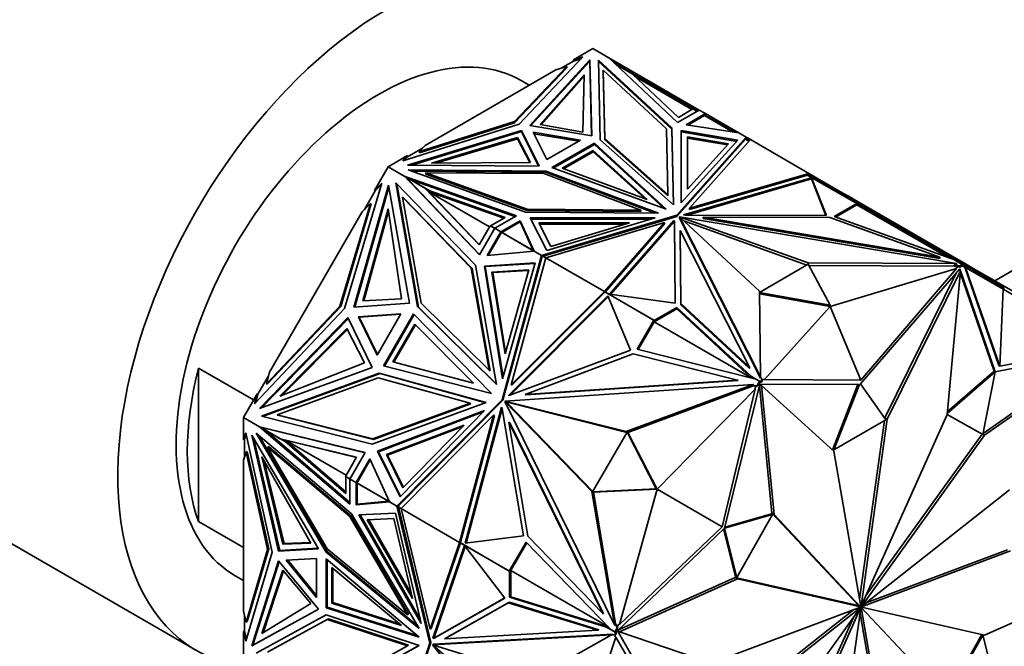
# Model space of a CAD drawing. Units: millimetres. Extents: x 0 to 1478, y 0 to 1758.
# Drawn here: x 1033 to 1095, y 250 to 289 of the extents above; entities that cross this region are included whole.
import ezdxf
from ezdxf import colors
from ezdxf.entities.mleader import LeaderData, LeaderLine
from ezdxf.math import Vec2, Vec3

# ---------------------------------------------------------------- set-up
doc = ezdxf.new("R2010")
doc.units = ezdxf.units.MM
doc.layers.add('DV6_Défaut', color=7, linetype='Continuous')
doc.layers.add('Défaut', color=7, linetype='Continuous')

# ---------------------------------------------------------------- blocks, each defined once
blk = doc.blocks.new('_DOT')
at = {"color": 0}
blk.add_line((0, 0), (-1, 0), dxfattribs=at)
at = {"color": 0, "const_width": 0.333}
blk.add_lwpolyline([(-0.1665, 0, 1), (0.1665, 0, 1)], format="xyb", close=True, dxfattribs=at)
blk = doc.blocks.new('SE5')
at = {"layer": 'DV6_Défaut', "color": 7, "linetype": 'Continuous', "lineweight": 35}
for p, q in [((1069.345, 287.336), (1068.123, 286.631)), ((1069.345, 287.336), (1070.363, 286.748)), ((1068.72, 286.806), (1064.704, 282.575)), ((1065.379, 282.491), (1069.169, 286.629)), ((1065.444, 282.48), (1069.169, 286.548)), ((1068.123, 286.549), (1067.312, 286.081)), ((1068.123, 286.631), (1068.72, 286.806)), ((1068.612, 286.693), (1068.123, 286.549)), ((1068.123, 286.631), (1068.123, 286.549)), ((1069.169, 286.629), (1069.276, 281.842)), ((1069.169, 286.548), (1069.169, 286.629)), ((1069.169, 286.548), (1069.274, 281.842)), ((1069.7, 286.609), (1074.315, 282.338)), ((1069.812, 281.598), (1069.7, 286.609)), ((1069.702, 286.526), (1074.315, 282.257)), ((1070.363, 286.748), (1070.364, 286.748)), ((1074.69, 282.675), (1070.364, 286.748)), ((1076.054, 283.463), (1070.364, 286.748)), ((1067.024, 285.996), (1058.779, 281.236)), ((1067.702, 286.196), (1064.421, 282.738)), ((1064.421, 282.657), (1067.702, 286.114)), ((1067.024, 285.996), (1067.702, 286.196)), ((1067.702, 286.114), (1067.702, 286.196)), ((1070.005, 285.966), (1070.101, 281.677)), ((1070.005, 285.885), (1070.005, 285.966)), ((1073.982, 282.287), (1070.005, 285.966)), ((1070.005, 285.885), (1070.101, 281.596)), ((1070.681, 286.449), (1071.562, 285.94)), ((1071.827, 285.74), (1070.812, 286.326)), ((1071.562, 285.94), (1071.542, 285.905)), ((1071.562, 285.94), (1075.674, 283.567)), ((1065.345, 285.027), (1064.83, 285.324)), ((1066.024, 282.551), (1068.809, 285.681)), ((1066.087, 282.54), (1068.807, 285.598)), ((1068.809, 285.681), (1068.728, 282.077)), ((1071.827, 285.74), (1074.735, 283.002)), ((1072.013, 285.565), (1075.593, 283.498)), ((1076.054, 283.463), (1074.69, 282.675)), ((1074.735, 283.002), (1075.652, 283.532)), ((1075.913, 283.381), (1075.652, 283.532)), ((1075.674, 283.567), (1075.653, 283.531)), ((1075.674, 283.567), (1075.954, 283.405)), ((1076.054, 283.463), (1076.054, 283.463)), ((1076.054, 283.463), (1076.442, 283.238)), ((1076.442, 283.238), (1075.227, 282.536)), ((1076.372, 283.116), (1075.339, 282.519)), ((1076.426, 283.211), (1076.372, 283.116)), ((1076.372, 283.116), (1078.149, 282.09)), ((1076.393, 283.151), (1076.373, 283.115)), ((1078.262, 282.072), (1076.393, 283.151)), ((1076.44, 283.156), (1076.413, 283.14)), ((1076.44, 283.156), (1076.413, 283.14)), ((1076.44, 283.156), (1076.44, 283.156)), ((1076.44, 283.124), (1076.44, 283.156)), ((1076.442, 283.238), (1076.442, 283.238)), ((1076.442, 283.238), (1077.303, 282.741)), ((1076.442, 283.238), (1076.442, 283.123)), ((1076.442, 283.123), (1076.442, 283.238)), ((1064.704, 282.575), (1057.375, 280.257)), ((1064.85, 282.185), (1057.681, 279.997)), ((1064.421, 282.738), (1058.432, 280.844)), ((1058.432, 280.762), (1064.421, 282.657)), ((1064.421, 282.657), (1064.421, 282.738)), ((1064.85, 282.104), (1064.85, 282.185)), ((1065.974, 279.935), (1064.85, 282.185)), ((1069.276, 281.842), (1065.379, 282.491)), ((1068.728, 282.077), (1066.024, 282.551)), ((1074.074, 278.146), (1073.982, 282.287)), ((1074.315, 282.338), (1074.423, 277.5)), ((1074.315, 282.257), (1074.315, 282.338)), ((1074.315, 282.257), (1074.421, 277.502)), ((1074.906, 277.623), (1074.916, 282.172)), ((1074.916, 282.172), (1078.478, 281.563)), ((1074.916, 282.09), (1074.916, 282.172)), ((1075.227, 282.536), (1078.534, 282.031)), ((1077.253, 282.655), (1077.303, 282.741)), ((1077.303, 282.741), (1078.534, 282.031)), ((1112.07, 282.773), (1094.659, 272.721)), ((1064.85, 282.104), (1057.943, 279.995)), ((1064.604, 281.731), (1059.182, 280.124)), ((1064.604, 281.65), (1059.465, 280.126)), ((1065.426, 280.17), (1064.604, 281.731)), ((1064.604, 281.731), (1064.604, 281.65)), ((1065.383, 280.17), (1064.604, 281.65)), ((1065.933, 279.936), (1064.85, 282.104)), ((1065.587, 282.065), (1066.449, 280.34)), ((1068.574, 281.568), (1065.587, 282.065)), ((1065.632, 281.976), (1068.465, 281.504)), ((1066.449, 280.34), (1068.574, 281.568)), ((1074.423, 277.5), (1069.812, 281.598)), ((1070.101, 281.677), (1074.074, 278.146)), ((1070.101, 281.596), (1070.101, 281.677)), ((1070.101, 281.596), (1074.074, 278.065)), ((1079.005, 281.759), (1074.631, 276.844)), ((1074.631, 276.762), (1078.957, 281.623)), ((1074.906, 277.624), (1074.916, 282.09)), ((1078.478, 281.563), (1074.906, 277.623)), ((1074.916, 282.09), (1078.414, 281.493)), ((1075.315, 281.781), (1075.308, 278.483)), ((1075.315, 281.7), (1075.308, 278.483)), ((1077.898, 281.34), (1075.315, 281.781)), ((1075.315, 281.781), (1075.315, 281.7)), ((1077.834, 281.269), (1075.315, 281.7)), ((1075.433, 277.283), (1079.277, 281.602)), ((1078.534, 282.031), (1078.534, 282.031)), ((1078.534, 282.031), (1079.005, 281.759)), ((1078.957, 281.623), (1079.005, 281.759)), ((1079.181, 281.494), (1078.957, 281.623)), ((1079.209, 281.525), (1078.971, 281.663)), ((1079.005, 281.759), (1078.985, 281.655)), ((1078.985, 281.655), (1079.004, 281.676)), ((1078.985, 281.655), (1079.019, 281.667)), ((1079.004, 281.676), (1079.019, 281.667)), ((1079.005, 281.675), (1079.005, 281.759)), ((1079.028, 281.63), (1079.005, 281.759)), ((1079.277, 281.602), (1079.005, 281.759)), ((1079.005, 281.759), (1079.005, 281.759)), ((1079.025, 281.632), (1079.019, 281.667)), ((1079.277, 281.602), (1082.961, 279.475)), ((1079.277, 281.602), (1079.277, 281.602)), ((1079.277, 281.602), (1079.277, 281.602)), ((1058.631, 281.069), (1057.68, 280.52)), ((1058.432, 280.844), (1058.779, 281.236)), ((1066.77, 279.838), (1069.445, 281.382)), ((1066.857, 279.807), (1069.445, 281.3)), ((1067.425, 279.804), (1069.362, 280.923)), ((1069.362, 280.923), (1069.362, 280.841)), ((1069.362, 280.923), (1072.78, 277.831)), ((1069.445, 281.382), (1073.961, 277.231)), ((1069.445, 281.3), (1069.445, 281.382)), ((1069.445, 281.3), (1073.814, 277.284)), ((1075.308, 278.483), (1077.898, 281.34)), ((1057.68, 280.601), (1056.457, 279.896)), ((1057.375, 280.257), (1057.68, 280.601)), ((1057.68, 280.52), (1057.475, 280.288)), ((1057.68, 280.52), (1057.68, 280.601)), ((1058.432, 280.762), (1058.432, 280.844)), ((1067.511, 279.772), (1069.362, 280.841)), ((1069.362, 280.841), (1072.628, 277.887)), ((1056.457, 279.896), (1055.593, 278.399)), ((1056.457, 279.896), (1057.476, 279.307)), ((1057.681, 279.997), (1065.974, 279.935)), ((1057.717, 279.691), (1065.114, 277.026)), ((1066.396, 279.626), (1057.717, 279.691)), ((1059.182, 280.124), (1065.426, 280.17)), ((1073.961, 277.231), (1066.77, 279.838)), ((1072.78, 277.831), (1067.425, 279.804)), ((1057.476, 279.307), (1057.477, 279.307)), ((1064.531, 276.81), (1057.476, 279.307)), ((1062.202, 274.351), (1057.477, 279.307)), ((1057.842, 279.096), (1057.477, 279.307)), ((1057.772, 279.021), (1057.477, 279.307)), ((1057.477, 279.307), (1057.628, 279.172)), ((1057.628, 279.172), (1057.534, 279.271)), ((1057.534, 279.271), (1058.772, 278.556)), ((1057.584, 279.242), (1057.577, 279.249)), ((1057.628, 279.172), (1057.609, 279.179)), ((1057.682, 279.109), (1057.628, 279.172)), ((1057.762, 279.031), (1057.628, 279.172)), ((1057.628, 279.172), (1057.628, 279.172)), ((1057.628, 279.172), (1057.628, 279.172)), ((1057.68, 279.111), (1057.682, 279.109)), ((1057.682, 279.109), (1057.762, 279.031)), ((1064.444, 276.759), (1057.842, 279.096)), ((1057.842, 279.096), (1059.081, 278.381)), ((1066.396, 279.544), (1057.948, 279.607)), ((1058.83, 279.433), (1058.83, 279.514)), ((1058.83, 279.514), (1066.259, 279.459)), ((1065.204, 277.219), (1058.83, 279.514)), ((1058.83, 279.433), (1065.204, 277.137)), ((1066.259, 279.459), (1072.375, 277.165)), ((1066.396, 279.544), (1066.396, 279.626)), ((1073.494, 276.964), (1066.396, 279.626)), ((1073.272, 276.965), (1066.396, 279.544)), ((1075.068, 276.862), (1083.11, 279.204)), ((1075.282, 276.842), (1083.11, 279.123)), ((1082.961, 279.475), (1075.433, 277.283)), ((1082.87, 279.367), (1075.433, 277.201)), ((1082.87, 279.367), (1082.896, 279.397)), ((1082.892, 279.354), (1082.87, 279.367)), ((1082.89, 279.353), (1082.892, 279.354)), ((1085.966, 277.576), (1082.89, 279.353)), ((1082.891, 279.352), (1082.892, 279.354)), ((1085.988, 277.612), (1082.896, 279.397)), ((1082.922, 279.382), (1082.961, 279.475)), ((1082.922, 279.382), (1082.922, 279.382)), ((1082.922, 279.382), (1082.922, 279.382)), ((1082.961, 279.475), (1082.961, 279.475)), ((1082.961, 279.475), (1082.961, 279.475)), ((1082.961, 279.475), (1082.961, 279.475)), ((1085.1, 278.24), (1082.961, 279.475)), ((1083.096, 279.166), (1083.11, 279.183)), ((1083.097, 279.165), (1083.096, 279.166)), ((1083.115, 279.155), (1083.097, 279.165)), ((1083.11, 279.204), (1084.065, 276.819)), ((1083.11, 279.204), (1083.11, 279.183)), ((1083.11, 279.183), (1083.116, 279.154)), ((1083.11, 279.158), (1083.11, 279.123)), ((1083.11, 279.123), (1084.032, 276.819)), ((1083.116, 279.154), (1083.115, 279.155)), ((1056.058, 278.867), (1053.704, 270.963)), ((1054.302, 271.05), (1056.487, 278.736)), ((1054.361, 271.054), (1056.509, 278.609)), ((1055.593, 278.399), (1056.058, 278.867)), ((1056.025, 278.754), (1055.643, 278.37)), ((1056.487, 278.736), (1057.793, 271.299)), ((1056.945, 278.876), (1061.967, 273.705)), ((1058.312, 271.092), (1056.945, 278.876)), ((1058.362, 271.063), (1057, 278.82)), ((1057.762, 279.031), (1057.762, 279.032)), ((1057.767, 279.026), (1057.762, 279.032)), ((1062.211, 274.366), (1057.772, 279.021)), ((1058.772, 278.556), (1058.822, 278.527)), ((1058.772, 278.556), (1062.187, 274.975)), ((1058.822, 278.527), (1062.195, 274.99)), ((1055.643, 278.37), (1054.975, 277.213)), ((1055.593, 278.399), (1055.643, 278.37)), ((1057.369, 277.972), (1058.539, 271.309)), ((1057.419, 277.943), (1057.369, 277.972)), ((1061.696, 273.516), (1057.369, 277.972)), ((1061.746, 273.487), (1057.419, 277.943)), ((1059.019, 278.321), (1063.735, 276.652)), ((1059.233, 278.293), (1059.019, 278.321)), ((1062.844, 276.113), (1059.019, 278.321)), ((1059.081, 278.381), (1063.823, 276.702)), ((1059.233, 278.293), (1059.081, 278.381)), ((1074.074, 278.065), (1074.074, 278.146)), ((1085.05, 278.153), (1085.1, 278.24)), ((1085.631, 277.933), (1085.1, 278.24)), ((1085.581, 277.847), (1085.631, 277.933)), ((1085.805, 277.833), (1085.631, 277.933)), ((1085.755, 277.746), (1085.805, 277.833)), ((1086.066, 277.682), (1085.805, 277.833)), ((1055.345, 277.585), (1053.421, 271.126)), ((1053.471, 271.098), (1055.395, 277.556)), ((1054.816, 277.053), (1055.345, 277.585)), ((1054.866, 271.451), (1056.449, 277.238)), ((1055.395, 277.556), (1055.345, 277.585)), ((1056.449, 277.238), (1057.294, 271.586)), ((1065.204, 277.137), (1065.204, 277.219)), ((1072.375, 277.165), (1065.204, 277.219)), ((1075.433, 277.201), (1075.433, 277.283)), ((1085.966, 277.576), (1084.545, 276.756)), ((1085.978, 277.502), (1084.632, 276.724)), ((1085.966, 277.576), (1085.937, 277.526)), ((1085.937, 277.526), (1085.978, 277.502)), ((1085.988, 277.612), (1085.938, 277.525)), ((1091.767, 274.16), (1085.978, 277.502)), ((1087.042, 277.003), (1085.988, 277.612)), ((1086.016, 277.596), (1086.066, 277.682)), ((1086.066, 277.682), (1087.265, 276.99)), ((1054.816, 277.053), (1048.986, 266.955)), ((1054.925, 271.454), (1056.469, 277.101)), ((1063.823, 276.702), (1062.906, 276.173)), ((1063.167, 276.022), (1064.531, 276.81)), ((1065.114, 277.026), (1073.494, 276.964)), ((1065.204, 277.137), (1072.375, 277.083)), ((1073.281, 276.685), (1065.402, 276.679)), ((1065.402, 276.679), (1066.456, 274.623)), ((1073.01, 276.603), (1065.444, 276.598)), ((1074.631, 276.844), (1066.118, 274.318)), ((1066.211, 274.264), (1074.631, 276.762)), ((1066.456, 274.623), (1073.281, 276.685)), ((1072.375, 277.083), (1072.375, 277.165)), ((1074.631, 276.762), (1074.631, 276.844)), ((1074.804, 276.659), (1074.804, 276.741)), ((1074.804, 276.741), (1079.838, 272.065)), ((1079.899, 266.673), (1074.804, 276.741)), ((1079.899, 266.591), (1074.804, 276.659)), ((1074.809, 276.744), (1082.908, 273.837)), ((1074.809, 276.736), (1074.809, 276.744)), ((1092.248, 273.802), (1074.809, 276.744)), ((1075.18, 276.843), (1075.068, 276.862)), ((1084.065, 276.819), (1075.18, 276.843)), ((1076.287, 276.632), (1076.287, 276.713)), ((1076.287, 276.713), (1084.266, 276.693)), ((1091.21, 274.197), (1076.287, 276.713)), ((1091.21, 274.115), (1076.287, 276.632)), ((1084.266, 276.693), (1091.21, 274.197)), ((1084.545, 276.756), (1092.078, 274.048)), ((1087.042, 277.003), (1086.992, 276.916)), ((1092.345, 273.942), (1087.042, 277.003)), ((1087.215, 276.903), (1087.265, 276.99)), ((1087.265, 276.99), (1091.972, 274.272)), ((1062.187, 274.975), (1062.884, 276.182)), ((1063.167, 276.022), (1062.202, 274.351)), ((1062.884, 276.182), (1063.165, 276.02)), ((1062.906, 276.173), (1063.167, 276.022)), ((1062.934, 276.153), (1062.935, 276.156)), ((1063.167, 276.022), (1063.167, 276.022)), ((1063.167, 276.022), (1063.555, 275.798)), ((1063.555, 275.798), (1064.772, 276.5)), ((1063.626, 275.757), (1064.772, 276.418)), ((1064.772, 276.5), (1065.647, 274.59)), ((1064.772, 276.418), (1064.772, 276.5)), ((1064.772, 276.418), (1065.596, 274.62)), ((1065.938, 276.367), (1071.65, 276.371)), ((1066.702, 274.876), (1065.938, 276.367)), ((1065.979, 276.285), (1071.379, 276.289)), ((1066.39, 274.161), (1073.871, 276.38)), ((1071.65, 276.371), (1066.702, 274.876)), ((1073.871, 276.38), (1070.073, 272.035)), ((1073.871, 276.299), (1070.119, 272.005)), ((1074.459, 276.51), (1070.401, 271.867)), ((1074.459, 276.428), (1070.465, 271.858)), ((1073.871, 276.299), (1073.871, 276.38)), ((1074.492, 276.445), (1074.459, 276.51)), ((1074.459, 276.51), (1074.459, 276.428)), ((1074.492, 276.363), (1074.459, 276.428)), ((1074.532, 271.316), (1074.492, 276.445)), ((1074.492, 276.445), (1074.492, 276.363)), ((1074.531, 271.316), (1074.492, 276.363)), ((1075.083, 276.482), (1082.821, 273.705)), ((1063.555, 275.798), (1062.696, 274.308)), ((1063.555, 275.683), (1062.767, 274.315)), ((1063.555, 275.798), (1063.555, 275.798)), ((1063.555, 275.683), (1063.555, 275.798)), ((1063.555, 275.683), (1063.557, 275.686)), ((1063.557, 275.717), (1063.584, 275.733)), ((1063.584, 275.733), (1063.557, 275.717)), ((1063.584, 275.733), (1063.557, 275.686)), ((1063.557, 275.717), (1063.557, 275.686)), ((1063.557, 275.717), (1063.557, 275.717)), ((1063.557, 275.717), (1063.557, 275.686)), ((1063.557, 275.686), (1063.557, 275.686)), ((1063.626, 275.757), (1063.571, 275.789)), ((1063.584, 275.733), (1063.591, 275.745)), ((1063.603, 275.767), (1063.591, 275.745)), ((1065.642, 274.59), (1063.603, 275.767)), ((1065.596, 274.62), (1063.626, 275.757)), ((1063.655, 275.74), (1063.653, 275.738)), ((1074.857, 275.888), (1074.893, 271.281)), ((1074.857, 275.806), (1074.857, 275.888)), ((1079.216, 267.272), (1074.857, 275.888)), ((1074.857, 275.806), (1074.893, 271.199)), ((1062.696, 274.308), (1065.646, 274.59)), ((1066.118, 274.318), (1063.631, 265.232)), ((1066.141, 274.19), (1063.681, 265.203)), ((1064.205, 266.176), (1066.39, 274.161)), ((1065.646, 274.59), (1065.596, 274.62)), ((1065.647, 274.59), (1065.646, 274.59)), ((1065.647, 274.59), (1066.118, 274.318)), ((1066.118, 274.318), (1066.118, 274.318)), ((1066.118, 274.318), (1066.211, 274.264)), ((1066.118, 274.318), (1066.141, 274.19)), ((1066.157, 274.248), (1066.118, 274.318)), ((1066.132, 274.241), (1066.157, 274.248)), ((1066.135, 274.229), (1066.133, 274.23)), ((1066.135, 274.229), (1066.157, 274.248)), ((1066.135, 274.229), (1066.142, 274.193)), ((1066.14, 274.19), (1066.141, 274.194)), ((1066.141, 274.194), (1066.142, 274.193)), ((1066.157, 274.248), (1066.142, 274.193)), ((1066.167, 274.287), (1066.157, 274.248)), ((1066.157, 274.248), (1066.157, 274.248)), ((1066.157, 274.248), (1066.157, 274.248)), ((1066.167, 274.287), (1066.389, 274.158)), ((1066.211, 274.264), (1066.39, 274.161)), ((1066.218, 274.261), (1066.217, 274.258)), ((1066.39, 274.161), (1066.39, 274.161)), ((1066.39, 274.161), (1070.073, 272.035)), ((1091.21, 274.115), (1091.21, 274.197)), ((1091.922, 274.185), (1091.972, 274.272)), ((1092.707, 273.848), (1091.972, 274.272)), ((1062.826, 267.084), (1061.696, 273.516)), ((1061.746, 273.487), (1061.696, 273.516)), ((1062.876, 267.055), (1061.746, 273.487)), ((1061.967, 273.705), (1063.287, 266.189)), ((1062.523, 273.64), (1065.717, 273.843)), ((1062.573, 273.61), (1062.523, 273.64)), ((1063.668, 266.537), (1062.523, 273.64)), ((1062.573, 273.61), (1065.708, 273.81)), ((1063.697, 266.64), (1062.573, 273.61)), ((1065.717, 273.843), (1063.668, 266.537)), ((1082.908, 273.755), (1079.839, 271.983)), ((1082.908, 273.837), (1092.248, 273.802)), ((1082.908, 273.755), (1082.908, 273.837)), ((1084.296, 271.182), (1082.908, 273.755)), ((1082.952, 273.674), (1092.102, 273.64)), ((1084.296, 271.1), (1092.253, 273.493)), ((1092.463, 273.474), (1086.197, 266.221)), ((1086.236, 266.47), (1092.253, 273.493)), ((1092.609, 273.742), (1092.078, 274.048)), ((1092.102, 273.721), (1092.248, 273.721)), ((1092.467, 273.66), (1092.102, 273.721)), ((1092.102, 273.721), (1092.102, 273.64)), ((1092.358, 273.597), (1092.102, 273.64)), ((1092.216, 273.515), (1092.358, 273.597)), ((1092.253, 273.493), (1092.216, 273.515)), ((1092.248, 273.721), (1092.248, 273.802)), ((1092.345, 273.942), (1092.324, 273.906)), ((1092.36, 273.933), (1092.34, 273.897)), ((1092.36, 273.933), (1092.345, 273.942)), ((1092.467, 273.578), (1092.358, 273.597)), ((1092.63, 273.777), (1092.36, 273.933)), ((1094.69, 266.992), (1092.463, 273.474)), ((1092.609, 273.742), (1092.467, 273.66)), ((1092.621, 273.667), (1092.467, 273.578)), ((1092.467, 273.66), (1092.467, 273.578)), ((1092.609, 273.742), (1092.579, 273.691)), ((1092.579, 273.691), (1092.621, 273.667)), ((1092.63, 273.777), (1092.58, 273.69)), ((1092.729, 273.604), (1092.621, 273.667)), ((1092.779, 273.691), (1092.63, 273.777)), ((1092.657, 273.761), (1092.707, 273.848)), ((1092.707, 273.848), (1093.458, 273.414)), ((1092.779, 273.691), (1092.729, 273.604)), ((1092.729, 273.604), (1092.786, 273.571)), ((1092.779, 273.691), (1095.246, 272.266)), ((1092.786, 273.571), (1094.915, 267.377)), ((1092.786, 273.571), (1092.824, 273.55)), ((1094.986, 267.336), (1092.824, 273.55)), ((1095.196, 272.18), (1092.824, 273.55)), ((1065.308, 273.405), (1062.992, 273.257)), ((1062.992, 273.257), (1063.042, 273.229)), ((1062.992, 273.257), (1063.822, 268.108)), ((1065.299, 273.372), (1063.042, 273.229)), ((1063.042, 273.229), (1063.851, 268.211)), ((1063.822, 268.108), (1065.308, 273.405)), ((1092.255, 273.234), (1087.741, 264.082)), ((1092.494, 273.349), (1087.882, 264)), ((1091.662, 264.295), (1092.494, 273.349)), ((1092.401, 273.402), (1092.494, 273.349)), ((1092.438, 273.38), (1092.422, 273.427)), ((1094.62, 267.033), (1092.484, 273.247)), ((1093.408, 273.328), (1093.458, 273.414)), ((1093.458, 273.414), (1101.439, 268.806)), ((1095.246, 272.266), (1095.196, 272.18)), ((1064.028, 265.499), (1070.299, 271.759)), ((1064.113, 265.505), (1070.322, 271.703)), ((1070.073, 272.035), (1064.205, 266.176)), ((1070.093, 271.976), (1064.255, 266.148)), ((1070.073, 272.035), (1070.073, 272.035)), ((1070.073, 272.035), (1070.093, 271.976)), ((1070.073, 272.035), (1070.073, 272.035)), ((1070.106, 272.013), (1070.093, 271.976)), ((1070.106, 272.013), (1073.198, 270.227)), ((1070.14, 271.993), (1070.144, 271.994)), ((1070.144, 271.994), (1073.22, 270.218)), ((1070.173, 271.977), (1070.171, 271.975)), ((1070.299, 271.759), (1071.718, 268.346)), ((1070.401, 271.867), (1074.532, 271.316)), ((1070.407, 271.838), (1070.408, 271.841)), ((1070.429, 271.829), (1070.425, 271.828)), ((1079.838, 272.065), (1079.899, 266.673)), ((1079.839, 271.983), (1084.296, 271.182)), ((1079.84, 271.902), (1084.296, 271.1)), ((1095.196, 272.18), (1094.986, 267.336)), ((1095.196, 272.18), (1101.381, 268.609)), ((1053.421, 271.126), (1048.79, 266.231)), ((1048.84, 266.202), (1053.471, 271.098)), ((1053.471, 271.098), (1053.421, 271.126)), ((1057.793, 271.299), (1054.302, 271.05)), ((1057.294, 271.586), (1054.866, 271.451)), ((1063.287, 266.189), (1058.312, 271.092)), ((1058.362, 271.063), (1058.312, 271.092)), ((1063.283, 266.213), (1058.362, 271.063)), ((1058.539, 271.309), (1062.826, 267.084)), ((1074.642, 271.038), (1073.22, 270.218)), ((1079.332, 266.689), (1074.642, 271.038)), ((1074.642, 271.038), (1074.642, 270.957)), ((1074.893, 271.281), (1079.216, 267.272)), ((1074.893, 271.199), (1074.893, 271.281)), ((1074.893, 271.199), (1079.216, 267.19)), ((1084.296, 271.1), (1080.151, 266.506)), ((1084.296, 271.182), (1084.296, 271.1)), ((1084.296, 271.1), (1086.236, 266.47)), ((1053.704, 270.963), (1048.036, 264.972)), ((1053.928, 270.402), (1048.364, 264.667)), ((1055.458, 267.255), (1053.928, 270.402)), ((1057.263, 270.644), (1054.587, 270.453)), ((1054.637, 270.424), (1054.587, 270.453)), ((1054.587, 270.453), (1055.76, 268.04)), ((1054.637, 270.424), (1057.244, 270.61)), ((1054.637, 270.424), (1055.78, 268.074)), ((1055.76, 268.04), (1057.263, 270.644)), ((1056.162, 267.36), (1058.053, 270.636)), ((1056.22, 267.346), (1058.095, 270.593)), ((1058.053, 270.636), (1062.961, 265.619)), ((1074.642, 270.957), (1073.208, 270.129)), ((1079.348, 266.593), (1074.642, 270.957)), ((1048.485, 264.711), (1053.954, 270.349)), ((1056.758, 267.618), (1058.128, 269.99)), ((1056.816, 267.602), (1058.17, 269.948)), ((1058.128, 269.99), (1061.83, 266.271)), ((1073.198, 270.227), (1072.144, 268.402)), ((1073.248, 270.198), (1072.202, 268.387)), ((1073.198, 270.227), (1073.248, 270.198)), ((1073.208, 270.129), (1073.25, 270.201)), ((1073.208, 270.129), (1079.322, 266.599)), ((1073.25, 270.201), (1073.22, 270.218)), ((1053.862, 269.713), (1049.642, 265.448)), ((1053.889, 269.66), (1049.771, 265.499)), ((1054.959, 267.542), (1053.862, 269.713)), ((1094.986, 267.336), (1101.381, 268.609)), ((1071.718, 268.346), (1064.129, 265.506)), ((1065.078, 265.565), (1071.893, 268.115)), ((1071.893, 268.115), (1078.454, 266.467)), ((1072.144, 268.402), (1079.535, 266.546)), ((1093.931, 263.114), (1101.297, 268.266)), ((1094.014, 262.991), (1101.438, 268.184)), ((1101.421, 268.302), (1094.694, 266.99)), ((1049.642, 265.448), (1054.959, 267.542)), ((1062.961, 265.619), (1056.162, 267.36)), ((1061.83, 266.271), (1056.758, 267.618)), ((1079.216, 267.19), (1079.216, 267.272)), ((1094.915, 267.377), (1094.986, 267.336)), ((1044.516, 257.557), (1044.516, 267.217)), ((1047.982, 265.216), (1044.516, 267.217)), ((1048.927, 266.737), (1048.259, 265.58)), ((1048.364, 264.667), (1055.458, 267.255)), ((1055.896, 266.908), (1048.472, 264.2)), ((1055.946, 266.879), (1048.548, 264.18)), ((1048.79, 266.231), (1048.986, 266.955)), ((1055.947, 266.879), (1055.896, 266.908)), ((1062.63, 265.051), (1055.896, 266.908)), ((1062.606, 265.042), (1055.946, 266.879)), ((1062.876, 267.055), (1062.826, 267.084)), ((1079.332, 266.689), (1079.235, 266.745)), ((1079.235, 266.745), (1079.356, 266.591)), ((1079.332, 266.689), (1079.863, 266.383)), ((1079.899, 266.591), (1079.899, 266.673)), ((1079.899, 266.673), (1080.004, 266.464)), ((1091.669, 264.367), (1094.69, 266.992)), ((1091.679, 264.478), (1094.62, 267.033)), ((1094.694, 266.99), (1093.918, 263.046)), ((1094.69, 266.992), (1094.62, 267.033)), ((1048.84, 266.202), (1048.79, 266.231)), ((1049.467, 264.285), (1055.822, 266.603)), ((1055.822, 266.603), (1061.624, 265.003)), ((1079.439, 266.188), (1063.809, 265.133)), ((1064.255, 266.148), (1064.205, 266.176)), ((1078.454, 266.467), (1065.078, 265.565)), ((1078.504, 266.438), (1065.128, 265.536)), ((1071.458, 263.219), (1079.439, 266.188)), ((1071.558, 263.161), (1079.414, 266.084)), ((1079.867, 266.202), (1077.64, 257.148)), ((1078.504, 266.438), (1078.454, 266.467)), ((1079.364, 266.112), (1079.489, 266.159)), ((1079.692, 266.135), (1079.364, 266.112)), ((1079.364, 266.112), (1079.414, 266.084)), ((1079.644, 266.099), (1079.414, 266.084)), ((1079.489, 266.159), (1079.439, 266.188)), ((1079.535, 266.546), (1079.57, 266.548)), ((1079.543, 265.925), (1079.644, 266.099)), ((1079.57, 266.548), (1079.84, 266.392)), ((1079.742, 266.106), (1079.644, 266.099)), ((1079.84, 266.392), (1079.692, 266.135)), ((1079.692, 266.135), (1079.742, 266.106)), ((1079.85, 266.294), (1079.742, 266.106)), ((1079.84, 266.392), (1079.89, 266.363)), ((1080.621, 258.084), (1079.845, 266.113)), ((1079.89, 266.363), (1079.85, 266.294)), ((1079.85, 266.294), (1079.851, 266.294)), ((1080.004, 266.383), (1079.851, 266.294)), ((1079.851, 266.294), (1079.892, 266.366)), ((1080.004, 266.464), (1079.863, 266.383)), ((1079.892, 266.366), (1079.863, 266.383)), ((1079.864, 266.188), (1079.978, 266.123)), ((1086.133, 266.184), (1079.867, 266.202)), ((1080.763, 258.003), (1079.978, 266.123)), ((1079.978, 266.123), (1084.521, 261.994)), ((1080.004, 266.464), (1080.114, 266.528)), ((1080.004, 266.464), (1080.004, 266.383)), ((1080.114, 266.528), (1080.151, 266.506)), ((1086.236, 266.47), (1080.151, 266.506)), ((1084.463, 262.124), (1086.047, 266.184)), ((1084.534, 262.083), (1086.133, 266.184)), ((1086.197, 266.221), (1087.796, 263.966)), ((1048.209, 265.609), (1047.345, 264.112)), ((1048.036, 264.972), (1048.209, 265.609)), ((1048.259, 265.58), (1048.117, 265.058)), ((1048.259, 265.58), (1048.209, 265.609)), ((1064.129, 265.506), (1064.028, 265.499)), ((1065.128, 265.536), (1065.078, 265.565)), ((1073.396, 259.594), (1079.581, 265.904)), ((1077.486, 257.233), (1079.581, 265.904)), ((1079.581, 265.904), (1079.543, 265.925)), ((1016.819, 265.362), (1044.396, 249.441)), ((1055.461, 262.436), (1062.63, 265.051)), ((1061.624, 265.003), (1055.489, 262.765)), ((1055.539, 262.736), (1061.674, 264.974)), ((1063.631, 265.232), (1057.005, 258.535)), ((1063.681, 265.203), (1057.128, 258.579)), ((1061.674, 264.974), (1061.624, 265.003)), ((1063.681, 265.203), (1063.631, 265.232)), ((1063.855, 265.098), (1063.805, 265.127)), ((1063.805, 265.127), (1069.288, 259.459)), ((1070.707, 251.063), (1063.805, 265.127)), ((1063.809, 265.133), (1071.458, 263.219)), ((1063.859, 265.104), (1063.809, 265.133)), ((1063.855, 265.098), (1063.94, 265.01)), ((1063.859, 265.104), (1063.979, 265.074)), ((1063.979, 265.074), (1063.911, 265.07)), ((1063.911, 265.07), (1063.94, 265.01)), ((1063.911, 265.07), (1063.961, 265.041)), ((1063.99, 264.982), (1063.94, 265.01)), ((1064.029, 265.045), (1063.961, 265.041)), ((1063.961, 265.041), (1063.99, 264.982)), ((1064.029, 265.045), (1063.979, 265.074)), ((1063.99, 264.982), (1069.346, 259.445)), ((1064.029, 265.045), (1071.5, 263.176)), ((1048.472, 264.2), (1055.461, 262.436)), ((1049.517, 264.256), (1049.467, 264.285)), ((1055.489, 262.765), (1049.467, 264.285)), ((1049.517, 264.256), (1055.539, 262.736)), ((1062.519, 264.547), (1055.796, 261.988)), ((1062.444, 264.471), (1055.846, 261.959)), ((1057.217, 259.119), (1062.519, 264.547)), ((1057.277, 258.378), (1063.1, 264.263)), ((1063.1, 264.263), (1060.961, 256.251)), ((1063.15, 264.234), (1061.022, 256.264)), ((1063.598, 264.754), (1061.312, 256.194)), ((1063.635, 264.677), (1061.372, 256.201)), ((1063.15, 264.234), (1063.1, 264.263)), ((1063.642, 264.663), (1063.598, 264.754)), ((1064.978, 256.67), (1063.642, 264.663)), ((1086.256, 252.226), (1091.662, 264.295)), ((1093.918, 263.046), (1091.662, 264.297)), ((1047.345, 264.112), (1048.363, 263.524)), ((1047.345, 264.112), (1047.345, 262.701)), ((1056.361, 261.772), (1061.235, 263.628)), ((1056.411, 261.743), (1061.161, 263.552)), ((1061.235, 263.628), (1057.391, 259.692)), ((1064.066, 263.812), (1065.265, 256.635)), ((1064.116, 263.784), (1064.066, 263.812)), ((1069.972, 251.777), (1064.066, 263.812)), ((1070.022, 251.748), (1064.116, 263.784)), ((1087.796, 263.966), (1084.534, 262.083)), ((1087.718, 263.922), (1086.151, 252.667)), ((1087.882, 264), (1086.242, 252.225)), ((1087.741, 264.082), (1087.736, 264.051)), ((1087.741, 264.082), (1087.882, 264)), ((1047.345, 262.701), (1047.491, 263.137)), ((1047.514, 263.034), (1047.415, 262.742)), ((1047.491, 263.137), (1049.148, 255.631)), ((1047.869, 263.001), (1052.069, 255.85)), ((1049.558, 255.699), (1047.869, 263.001)), ((1048.152, 263.124), (1054.158, 258.05)), ((1052.548, 255.64), (1048.152, 263.124)), ((1052.618, 255.681), (1048.34, 262.965)), ((1048.363, 263.524), (1048.364, 263.524)), ((1055.019, 261.91), (1048.363, 263.524)), ((1054.054, 258.663), (1048.364, 263.524)), ((1048.364, 263.524), (1048.729, 263.313)), ((1048.556, 263.46), (1048.364, 263.524)), ((1048.364, 263.524), (1048.764, 263.41)), ((1055.01, 261.895), (1048.423, 263.493)), ((1048.423, 263.493), (1049.662, 262.777)), ((1048.472, 263.464), (1048.463, 263.466)), ((1048.556, 263.46), (1048.541, 263.473)), ((1048.556, 263.46), (1048.637, 263.445)), ((1048.635, 263.447), (1048.637, 263.445)), ((1048.751, 263.413), (1048.637, 263.445)), ((1054.054, 258.764), (1048.729, 263.313)), ((1049.969, 262.597), (1048.729, 263.313)), ((1071.508, 263.189), (1069.338, 259.431)), ((1071.558, 263.161), (1071.458, 263.219)), ((1071.508, 263.189), (1071.558, 263.16)), ((1073.346, 259.622), (1071.508, 263.189)), ((1071.555, 263.162), (1071.558, 263.161)), ((1073.396, 259.593), (1071.558, 263.16)), ((1086.265, 252.221), (1094.014, 262.991)), ((1086.566, 252.918), (1093.872, 263.072)), ((1093.918, 263.046), (1094.014, 262.991)), ((1047.345, 262.701), (1047.415, 262.742)), ((1047.415, 262.742), (1047.415, 261.643)), ((1049.629, 255.74), (1048.001, 262.776)), ((1049.662, 262.777), (1049.712, 262.748)), ((1049.662, 262.777), (1054.471, 261.611)), ((1049.712, 262.748), (1049.989, 262.681)), ((1049.969, 262.597), (1053.793, 259.33)), ((1049.969, 262.597), (1050.12, 262.51)), ((1049.989, 262.681), (1053.793, 259.431)), ((1049.989, 262.681), (1053.814, 260.473)), ((1049.989, 262.681), (1050.12, 262.51)), ((1054.462, 261.596), (1049.989, 262.681)), ((1049.989, 262.681), (1049.989, 262.681)), ((1055.539, 262.736), (1055.489, 262.765)), ((1047.345, 261.432), (1047.511, 261.928)), ((1047.582, 261.968), (1047.511, 261.928)), ((1047.511, 261.928), (1048.865, 255.794)), ((1048.935, 255.835), (1047.582, 261.968)), ((1048.932, 262.289), (1048.862, 262.248)), ((1048.862, 262.248), (1052.624, 255.842)), ((1054.036, 257.876), (1048.862, 262.248)), ((1054.107, 257.917), (1048.932, 262.289)), ((1054.054, 260.238), (1055.019, 261.91)), ((1055.846, 261.959), (1055.796, 261.988)), ((1055.796, 261.988), (1057.217, 259.119)), ((1057.24, 259.144), (1055.846, 261.959)), ((1057.391, 259.692), (1056.361, 261.772)), ((1056.361, 261.772), (1056.411, 261.743)), ((1057.415, 259.717), (1056.411, 261.743)), ((1084.534, 262.083), (1084.463, 262.124)), ((1084.521, 261.994), (1086.229, 252.217)), ((1047.345, 261.432), (1047.345, 251.911)), ((1048.51, 261.638), (1051.591, 256.208)), ((1049.828, 256.139), (1048.51, 261.638)), ((1049.899, 256.18), (1048.649, 261.393)), ((1054.471, 261.611), (1053.774, 260.403)), ((1054.442, 260.014), (1055.303, 261.503)), ((1055.332, 261.439), (1054.542, 260.072)), ((1055.303, 261.503), (1056.534, 258.807)), ((1053.774, 260.403), (1054.055, 260.241)), ((1053.793, 259.33), (1053.793, 260.389)), ((1054.054, 260.238), (1053.793, 260.389)), ((1053.822, 260.372), (1053.824, 260.374)), ((1054.054, 260.238), (1054.054, 260.238)), ((1054.054, 260.238), (1054.054, 258.663)), ((1054.054, 260.238), (1054.442, 260.014)), ((1054.442, 260.014), (1054.542, 260.072)), ((1054.442, 260.014), (1054.442, 260.014)), ((1054.442, 260.014), (1054.443, 258.61)), ((1054.458, 260.005), (1054.513, 259.973)), ((1054.506, 260.01), (1054.493, 259.988)), ((1056.532, 258.811), (1054.493, 259.988)), ((1054.506, 260.01), (1054.513, 260.021)), ((1054.513, 260.053), (1054.54, 260.069)), ((1054.54, 260.069), (1054.513, 260.053)), ((1054.54, 260.069), (1054.513, 260.021)), ((1054.513, 260.053), (1054.513, 260.021)), ((1054.513, 260.053), (1054.513, 260.053)), ((1054.513, 260.053), (1054.513, 260.021)), ((1054.513, 259.973), (1054.514, 258.65)), ((1054.513, 259.973), (1056.483, 258.836)), ((1054.54, 260.069), (1054.542, 260.072)), ((1054.54, 260.069), (1054.54, 260.069)), ((1054.542, 259.957), (1054.543, 259.959)), ((1069.388, 259.402), (1069.288, 259.459)), ((1069.288, 259.459), (1070.707, 251.063)), ((1069.338, 259.431), (1073.346, 259.622)), ((1069.338, 259.431), (1069.388, 259.402)), ((1069.387, 259.403), (1069.388, 259.402)), ((1069.388, 259.402), (1073.396, 259.593)), ((1069.388, 259.402), (1070.785, 251.136)), ((1073.396, 259.594), (1071.024, 251.083)), ((1073.346, 259.622), (1073.396, 259.593)), ((1073.396, 259.594), (1077.486, 257.233)), ((1095.591, 259.562), (1086.27, 252.208)), ((1054.443, 258.61), (1056.534, 258.807)), ((1054.514, 258.65), (1054.443, 258.61)), ((1054.514, 258.65), (1056.483, 258.836)), ((1056.483, 258.836), (1056.534, 258.807)), ((1056.534, 258.807), (1056.534, 258.807)), ((1056.534, 258.807), (1057.005, 258.535)), ((1054.158, 258.05), (1058.402, 250.824)), ((1054.603, 257.974), (1056.911, 258.089)), ((1058.537, 251.148), (1054.603, 257.974)), ((1058.472, 251.424), (1054.694, 257.978)), ((1056.911, 258.089), (1058.537, 251.148)), ((1057.128, 258.579), (1057.005, 258.535)), ((1057.005, 258.535), (1057.085, 258.536)), ((1057.005, 258.535), (1059.074, 249.899)), ((1057.099, 258.481), (1057.005, 258.535)), ((1057.005, 258.535), (1057.005, 258.535)), ((1057.125, 258.576), (1057.057, 258.508)), ((1057.279, 258.379), (1057.057, 258.508)), ((1057.085, 258.536), (1057.079, 258.562)), ((1057.085, 258.536), (1057.091, 258.564)), ((1057.09, 258.565), (1057.091, 258.564)), ((1057.125, 258.576), (1057.091, 258.564)), ((1059.145, 249.94), (1057.099, 258.481)), ((1057.277, 258.378), (1057.099, 258.481)), ((1057.107, 258.479), (1057.105, 258.477)), ((1057.125, 258.576), (1057.128, 258.579)), ((1057.125, 258.576), (1057.125, 258.576)), ((1057.277, 258.378), (1060.961, 256.251)), ((1059.096, 250.789), (1057.277, 258.378)), ((1057.277, 258.378), (1057.277, 258.378)), ((1077.64, 257.148), (1080.667, 258)), ((1077.656, 257.213), (1080.597, 258.041)), ((1080.667, 258), (1078.411, 254.04)), ((1080.667, 258), (1080.597, 258.041)), ((1086.074, 252.284), (1080.621, 258.084)), ((1080.621, 258.084), (1080.763, 258.003)), ((1086.215, 252.202), (1080.763, 258.003)), ((1044.516, 257.557), (1047.345, 255.924)), ((1054.107, 257.917), (1054.036, 257.876)), ((1057.668, 251.692), (1054.036, 257.876)), ((1057.739, 251.733), (1054.107, 257.917)), ((1056.814, 257.75), (1055.141, 257.666)), ((1055.141, 257.666), (1057.993, 252.717)), ((1055.232, 257.671), (1057.929, 252.993)), ((1057.993, 252.717), (1056.814, 257.75)), ((1077.636, 257.142), (1070.909, 250.686)), ((1077.486, 257.233), (1071.024, 251.083)), ((1078.341, 254.081), (1077.587, 257.095)), ((1078.411, 254.04), (1077.636, 257.142)), ((1051.591, 256.208), (1049.828, 256.139)), ((1049.828, 256.139), (1049.899, 256.18)), ((1051.57, 256.245), (1049.899, 256.18)), ((1060.961, 256.251), (1059.096, 250.789)), ((1061.009, 256.226), (1059.166, 250.83)), ((1061.022, 256.264), (1060.961, 256.251)), ((1060.961, 256.251), (1060.961, 256.251)), ((1060.961, 256.251), (1060.961, 256.251)), ((1061.022, 256.264), (1060.996, 256.234)), ((1064.088, 254.448), (1060.996, 256.234)), ((1061.022, 256.264), (1061.022, 256.264)), ((1061.022, 256.264), (1061.022, 256.264)), ((1061.022, 256.264), (1061.022, 256.264)), ((1061.031, 256.21), (1061.031, 256.213)), ((1064.108, 254.434), (1061.031, 256.21)), ((1061.061, 256.196), (1061.061, 256.193)), ((1061.312, 256.194), (1064.978, 256.67)), ((1065.142, 256.274), (1064.088, 254.448)), ((1065.184, 256.231), (1064.138, 254.419)), ((1070.445, 250.801), (1065.142, 256.274)), ((1065.265, 256.635), (1069.972, 251.777)), ((1049.148, 255.631), (1047.491, 250.037)), ((1048.865, 255.794), (1047.511, 251.224)), ((1047.582, 251.264), (1048.935, 255.835)), ((1048.935, 255.835), (1048.865, 255.794)), ((1052.069, 255.85), (1049.558, 255.699)), ((1049.629, 255.74), (1049.558, 255.699)), ((1052.048, 255.886), (1049.629, 255.74)), ((1052.618, 255.681), (1052.548, 255.64)), ((1058.402, 250.824), (1052.548, 255.64)), ((1058.29, 251.015), (1052.618, 255.681)), ((1052.624, 255.842), (1057.668, 251.692)), ((1059.277, 250.215), (1061.27, 256.051)), ((1059.348, 250.256), (1061.309, 256)), ((1061.27, 256.051), (1063.813, 252.749)), ((1061.297, 256.06), (1061.296, 256.058)), ((1061.316, 256.046), (1061.315, 256.049)), ((1095.648, 255.714), (1086.27, 252.194)), ((1095.457, 255.777), (1086.561, 252.438)), ((1049.558, 255.088), (1047.869, 249.737)), ((1049.6, 255.037), (1047.94, 249.778)), ((1052.069, 252.038), (1049.558, 255.088)), ((1051.955, 255.237), (1050.031, 255.121)), ((1050.031, 255.121), (1051.955, 252.782)), ((1051.955, 252.909), (1050.13, 255.127)), ((1051.955, 252.782), (1051.955, 255.237)), ((1052.551, 252.122), (1052.551, 255.21)), ((1052.551, 255.21), (1058.404, 250.286)), ((1052.622, 252.162), (1052.622, 255.15)), ((1049.828, 254.5), (1048.51, 250.523)), ((1049.869, 254.451), (1048.582, 250.566)), ((1051.591, 252.395), (1049.828, 254.5)), ((1052.908, 252.423), (1052.908, 254.66)), ((1052.908, 254.66), (1057.294, 251.009)), ((1052.978, 252.464), (1052.978, 254.601)), ((1064.088, 254.448), (1064.138, 254.419)), ((1064.108, 254.434), (1064.108, 252.792)), ((1064.108, 254.434), (1064.137, 254.417)), ((1064.137, 254.417), (1064.178, 254.489)), ((1064.178, 254.489), (1064.178, 252.833)), ((1070.291, 250.959), (1064.178, 254.489)), ((1046.83, 254.147), (1047.345, 253.85)), ((1078.316, 254.038), (1070.974, 250.748)), ((1078.457, 253.956), (1071.033, 250.629)), ((1078.316, 254.038), (1078.457, 253.956)), ((1086.065, 252.269), (1078.316, 254.038)), ((1078.411, 254.04), (1078.341, 254.081)), ((1086.207, 252.187), (1078.457, 253.956)), ((1094.014, 250.406), (1101.438, 253.732)), ((1048.51, 250.523), (1051.591, 252.395)), ((1052.908, 252.423), (1052.978, 252.464)), ((1057.294, 251.009), (1052.908, 252.423)), ((1057.17, 251.113), (1052.978, 252.464)), ((1063.813, 252.749), (1059.35, 250.219)), ((1063.812, 252.75), (1059.421, 250.26)), ((1060.015, 250.182), (1064.023, 252.454)), ((1060.086, 250.223), (1064.094, 252.495)), ((1064.094, 252.495), (1064.023, 252.454)), ((1064.023, 252.454), (1069.657, 250.715)), ((1064.094, 252.495), (1069.727, 250.756)), ((1064.108, 252.792), (1064.178, 252.833)), ((1064.108, 252.792), (1070.219, 250.906)), ((1064.178, 252.833), (1070.31, 250.94)), ((1047.511, 251.224), (1047.345, 251.911)), ((1047.869, 249.737), (1052.069, 252.038)), ((1047.94, 249.778), (1052.068, 252.039)), ((1052.622, 252.162), (1052.551, 252.122)), ((1058.404, 250.286), (1052.551, 252.122)), ((1058.285, 250.387), (1052.622, 252.162)), ((1070.022, 251.748), (1069.972, 251.777)), ((1076.738, 244.881), (1085.768, 252.005)), ((1076.823, 248.648), (1086.201, 252.168)), ((1076.88, 244.799), (1086.201, 252.153)), ((1086.207, 252.141), (1078.457, 241.371)), ((1086.215, 252.136), (1080.809, 240.066)), ((1084.589, 240.362), (1086.23, 252.137)), ((1086.065, 252.269), (1086.207, 252.187)), ((1086.074, 252.284), (1086.215, 252.202)), ((1086.115, 252.241), (1086.256, 252.159)), ((1087.809, 242.449), (1086.179, 251.776)), ((1086.186, 252.162), (1086.201, 252.153)), ((1086.186, 252.162), (1086.23, 252.137)), ((1086.201, 252.168), (1086.242, 252.144)), ((1086.207, 252.141), (1086.215, 252.136)), ((1086.215, 252.203), (1086.265, 252.174)), ((1086.226, 252.233), (1086.242, 252.225)), ((1086.229, 252.218), (1086.27, 252.194)), ((1086.242, 252.225), (1086.27, 252.208)), ((1087.95, 242.368), (1086.242, 252.144)), ((1086.256, 252.226), (1086.265, 252.221)), ((1086.256, 252.159), (1091.709, 246.359)), ((1086.265, 252.174), (1094.014, 250.406)), ((1047.415, 251.619), (1047.415, 250.683)), ((1047.582, 251.264), (1047.511, 251.224)), ((1052.548, 251.695), (1048.152, 249.287)), ((1048.862, 249.344), (1052.624, 251.405)), ((1052.695, 251.446), (1048.932, 249.385)), ((1058.402, 249.751), (1052.548, 251.695)), ((1052.695, 251.446), (1052.624, 251.405)), ((1052.624, 251.405), (1057.668, 249.73)), ((1057.739, 249.771), (1052.695, 251.446)), ((1057.739, 251.733), (1057.668, 251.692)), ((1070.735, 251.165), (1070.785, 251.136)), ((1070.735, 251.165), (1070.879, 250.871)), ((1070.735, 251.165), (1070.757, 251.034)), ((1085.764, 251.525), (1080.668, 240.148)), ((1047.415, 250.683), (1047.345, 250.642)), ((1047.491, 250.037), (1047.345, 250.642)), ((1047.345, 250.642), (1047.345, 249.231)), ((1047.415, 250.683), (1047.535, 250.187)), ((1059.166, 250.83), (1059.096, 250.789)), ((1069.657, 250.715), (1060.015, 250.182)), ((1069.727, 250.756), (1069.657, 250.715)), ((1070.122, 250.961), (1070.219, 250.906)), ((1070.316, 250.934), (1070.122, 250.961)), ((1070.75, 250.599), (1070.219, 250.906)), ((1070.46, 250.769), (1070.445, 250.801)), ((1070.73, 250.613), (1070.46, 250.769)), ((1070.757, 251.034), (1070.707, 251.063)), ((1070.879, 250.871), (1070.73, 250.613)), ((1070.73, 250.613), (1070.78, 250.584)), ((1070.75, 250.599), (1070.75, 250.436)), ((1070.75, 250.599), (1070.779, 250.582)), ((1070.779, 250.582), (1070.821, 250.654)), ((1070.821, 250.654), (1070.78, 250.584)), ((1070.785, 251.136), (1070.886, 250.93)), ((1070.929, 250.842), (1070.821, 250.654)), ((1070.821, 250.654), (1070.821, 250.476)), ((1070.821, 250.654), (1070.821, 250.654)), ((1070.879, 250.871), (1070.929, 250.842)), ((1070.886, 250.93), (1070.986, 251.104)), ((1070.886, 250.93), (1070.929, 250.842)), ((1070.909, 250.686), (1074.057, 245.268)), ((1070.919, 250.695), (1071.033, 250.629)), ((1070.986, 251.104), (1071.024, 251.083)), ((1071.033, 250.629), (1076.823, 248.648)), ((1057.099, 243.763), (1059.145, 249.94)), ((1059.145, 249.94), (1059.074, 249.899)), ((1070.517, 250.423), (1059.251, 249.801)), ((1059.277, 250.215), (1059.348, 250.256)), ((1059.35, 250.219), (1059.277, 250.215)), ((1070.588, 250.464), (1059.321, 249.841)), ((1059.421, 250.26), (1059.348, 250.256)), ((1059.35, 250.219), (1059.421, 250.26)), ((1060.086, 250.223), (1060.015, 250.182)), ((1065.816, 247.779), (1070.517, 250.423)), ((1068.882, 244.401), (1070.787, 250.287)), ((1070.75, 250.436), (1070.516, 250.423)), ((1070.588, 250.464), (1070.517, 250.423)), ((1070.75, 250.436), (1070.821, 250.476)), ((1070.75, 250.309), (1070.75, 250.436)), ((1070.787, 250.287), (1070.75, 250.309)), ((1073.861, 245.036), (1070.787, 250.287)), ((1091.592, 246.484), (1093.847, 250.444)), ((1091.663, 246.443), (1093.918, 250.403)), ((1093.918, 250.403), (1093.848, 250.444)), ((1093.918, 250.403), (1094.694, 247.301)), ((1047.94, 249.778), (1047.869, 249.737)), ((1057.668, 249.73), (1054.036, 247.74)), ((1054.158, 247.426), (1058.402, 249.751)), ((1054.229, 247.467), (1058.4, 249.752)), ((1059.074, 249.899), (1057.005, 243.654)), ((1057.739, 249.771), (1057.668, 249.73)), ((1059.321, 249.841), (1059.251, 249.801)), ((1059.251, 249.801), (1065.816, 247.779)), ((1059.257, 249.799), (1059.251, 249.795)), ((1059.251, 249.795), (1065.816, 244.235)), ((1070.517, 236.163), (1059.251, 249.795))]:
    blk.add_line(p, q, dxfattribs=at)
at = {"layer": 'DV6_Défaut', "color": 7, "linetype": 'Continuous', "lineweight": 18}
for p, q in [((1076.406, 283.144), (1076.426, 283.211)), ((1063.571, 275.789), (1063.591, 275.745)), ((1054.506, 260.01), (1054.458, 260.005))]:
    blk.add_line(p, q, dxfattribs=at)
at = {"layer": 'DV6_Défaut', "color": 7, "linetype": 'Continuous', "lineweight": 35}
blk.add_arc((1098.61, 263.762), 88.408, 123.61426, 176.49183, dxfattribs=at)
for centre, major_axis, start_param, end_param in [((1056.396, 270.225), (12, 20.785), 0.785398, 3.471324), ((1055.83, 269.736), (9, 15.588), 0, 3.141593), ((1056.537, 269.327), (-9, -15.588), 5.162891, 5.832683), ((1086.236, 252.181), (-0.025, -0.0433), 4.888652, 5.32463), ((1086.236, 252.181), (-0.025, -0.0433), 5.679045, 6.110938), ((1086.236, 252.181), (0.025, 0.0433), 0.966656, 1.398549), ((1086.236, 252.181), (-0.025, -0.0433), 0.176263, 0.612241), ((1086.236, 252.181), (0.025, 0.0433), 0.176263, 0.612241), ((1086.236, 252.181), (-0.025, -0.0433), 0.966656, 1.398549), ((1086.236, 252.181), (0.025, 0.0433), 5.679045, 6.110938), ((1086.236, 252.181), (0.025, 0.0433), 4.888652, 5.32463)]:
    blk.add_ellipse(centre, major_axis=major_axis, ratio=0.57735, start_param=start_param, end_param=end_param, dxfattribs=at)
for points, knots in [([(1043.637, 347.762), (1043.035, 347.406), (1041.565, 346.532), (1038.92, 344.784), (1035.922, 342.573), (1032.949, 340.149), (1030.043, 337.545), (1027.207, 334.766), (1024.453, 331.825), (1021.79, 328.735), (1019.228, 325.508), (1016.775, 322.156), (1014.442, 318.693), (1012.236, 315.132), (1010.167, 311.487), (1008.241, 307.772), (1006.466, 304.001), (1004.85, 300.188), (1003.399, 296.348), (1002.119, 292.495), (1001.017, 288.643), (1000.097, 284.805), (999.365, 281), (998.825, 277.227), (998.488, 273.616), (998.376, 270.865), (998.369, 269.512), (998.367, 269.172)], [0, 0, 0, 0, 0.022553, 0.06489, 0.107187, 0.149441, 0.191644, 0.233792, 0.275889, 0.317939, 0.359948, 0.401926, 0.44388, 0.485821, 0.527758, 0.5697, 0.611654, 0.65363, 0.695637, 0.737687, 0.779787, 0.821947, 0.864173, 0.906472, 0.948844, 0.989005, 1, 1, 1, 1]), ([(998.367, 260.028), (998.372, 259.169), (998.39, 257.063), (998.568, 253.318), (998.971, 249.127), (999.577, 245.024), (1000.382, 241.069), (1001.387, 237.26), (1002.59, 233.614), (1003.986, 230.14), (1005.572, 226.851), (1007.343, 223.758), (1009.29, 220.869), (1011.407, 218.193), (1013.686, 215.736), (1016.117, 213.505), (1018.692, 211.503), (1021.404, 209.734), (1024.245, 208.198), (1027.209, 206.9), (1030.287, 205.841), (1033.473, 205.022), (1036.762, 204.447), (1040.148, 204.116), (1043.623, 204.032), (1047.18, 204.197), (1050.809, 204.611), (1054.501, 205.276), (1058.247, 206.19), (1062.032, 207.35), (1065.854, 208.756), (1069.67, 210.391), (1073.591, 212.299), (1075.963, 213.623), (1077.371, 214.415)], [0, 0, 0, 0, 0.017196, 0.049693, 0.082204, 0.114705, 0.147176, 0.179593, 0.211927, 0.244146, 0.276215, 0.308104, 0.339787, 0.371249, 0.402491, 0.433528, 0.464392, 0.495129, 0.525794, 0.556444, 0.587125, 0.617896, 0.648808, 0.679899, 0.711192, 0.742695, 0.774403, 0.806297, 0.838351, 0.870536, 0.90282, 0.935175, 0.967575, 1, 1, 1, 1]), ([(1071.371, 224.807), (1070.716, 224.434), (1069.098, 223.518), (1066.175, 222.012), (1062.841, 220.496), (1059.522, 219.189), (1056.266, 218.11), (1053.07, 217.256), (1049.947, 216.628), (1046.902, 216.224), (1043.942, 216.043), (1041.07, 216.086), (1038.291, 216.353), (1035.606, 216.843), (1033.018, 217.562), (1030.531, 218.511), (1028.15, 219.695), (1025.885, 221.115), (1023.75, 222.767), (1021.756, 224.645), (1019.912, 226.736), (1018.225, 229.031), (1016.696, 231.52), (1015.327, 234.198), (1014.118, 237.057), (1013.073, 240.091), (1012.192, 243.296), (1011.479, 246.662), (1010.935, 250.192), (1010.566, 253.837), (1010.391, 257.214), (1010.373, 259.164), (1010.367, 260.028)], [0, 0, 0, 0, 0.017528, 0.050958, 0.084372, 0.117781, 0.151202, 0.184657, 0.218181, 0.251814, 0.285611, 0.319633, 0.35395, 0.388634, 0.423738, 0.459282, 0.495224, 0.531438, 0.5677, 0.603751, 0.639437, 0.674689, 0.709514, 0.743962, 0.778105, 0.812012, 0.84575, 0.879371, 0.912918, 0.946425, 0.979915, 1, 1, 1, 1])]:
    blk.add_open_spline(points, degree=3, knots=knots, dxfattribs=at)

msp = doc.modelspace()

# ---------------------------------------------------------------- block references
at = {"layer": 'Défaut'}
msp.add_blockref('SE5', (0, 0), dxfattribs=at)

# ---------------------------------------------------------------- leaders
at = {"layer": 'Défaut', "color": 7, "linetype": 'Continuous', "lineweight": 18}
ml = msp.add_multileader_mtext('Standard', dxfattribs=at)
ml.set_content('{\\pxsm0.9;\\fSolid Edge ISO|b1||i0||c0|p34;\\W1.;23/11/2018\\P}', color=256)
ml.set_leader_properties()
ml.set_arrow_properties(name='DOT')
ml.build(insert=Vec2(0, 0))
ml.multileader.update_dxf_attribs({"leader_type": 0, "dogleg_length": 0, "arrow_head_size": 12})
ctx = ml.context
ctx.base_point, ctx.char_height, ctx.arrow_head_size, ctx.landing_gap_size = Vec3(1390.407, 1750.708), 12, 12, 4.2
notes = []
notes.append((ctx, [(0, (0, 0, 0), (0, 0), (1, 0), 1, [])]))
ctx.mtext.insert = Vec3(1392.407, 1756.828)
for ctx, leaders in notes:
    for number, flags, end, landing, length, lines in leaders:
        leader = LeaderData()
        leader.index, (leader.has_last_leader_line, leader.has_dogleg_vector, leader.attachment_direction) = number, flags
        leader.last_leader_point, leader.dogleg_vector, leader.dogleg_length = Vec3(end), Vec3(landing), length
        for number, points, colour, breaks in lines:
            line = LeaderLine()
            line.index, line.vertices, line.color, line.breaks = number, Vec3.list(points), colors.encode_raw_color(colour), breaks
            leader.lines.append(line)
        ctx.leaders.append(leader)

doc.saveas('drawing.dxf')
